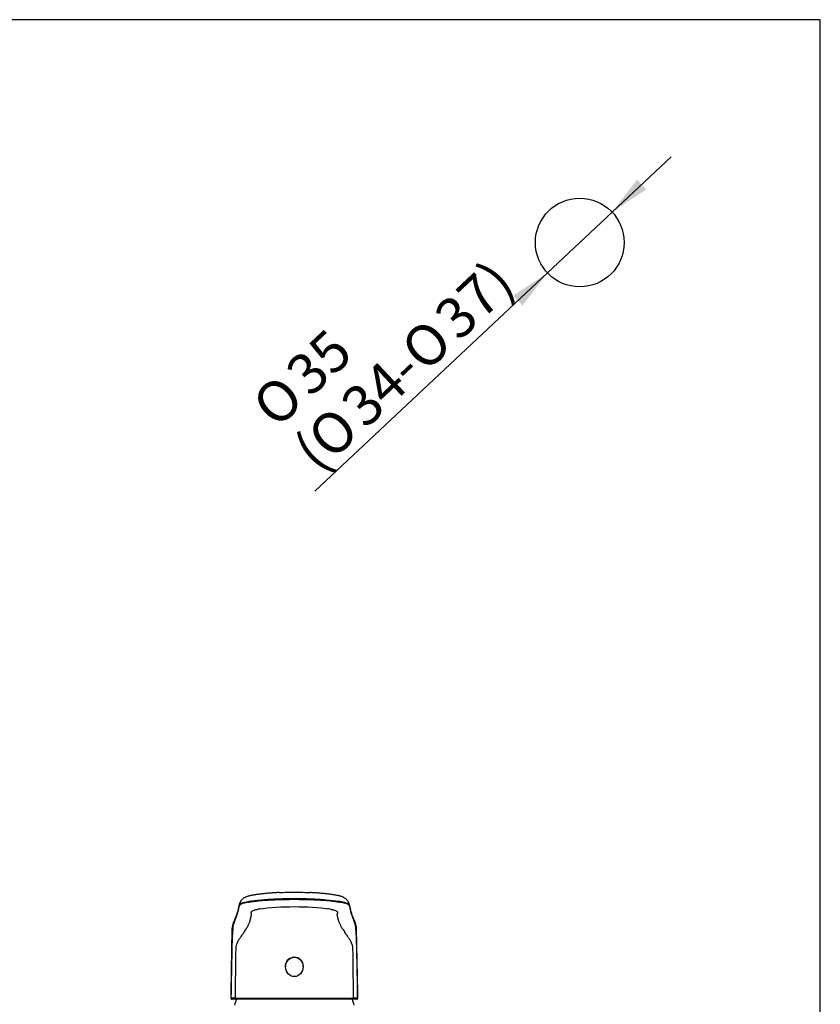
# Paper-space layout 'Layout1' of a CAD drawing. Units: millimetres. Extents: x 33 to 1015, y 25 to 1455.
# Drawn here: x 620 to 1015, y 969 to 1455 of the extents above; entities that cross this region are included whole.
import ezdxf
from ezdxf.enums import TextEntityAlignment as Align

# ---------------------------------------------------------------- set-up
doc = ezdxf.new("R2010")
doc.units = ezdxf.units.MM
doc.layers.add('Default', color=7, linetype='Continuous')
doc.layers.add('Standard', color=7, linetype='Continuous')
doc.styles.add('SEACAD_Arial', font='arial.ttf')
doc.styles.add('SEACAD_Solid_Edge_ANSI1_Symbols', font='semeca1.ttf')
doc.dimstyles.new('TPI_1_4', dxfattribs={"dimtxt": 20, "dimasz": 20, "dimexe": 10, "dimexo": 0, "dimgap": 5, "dimtad": 0, "dimtih": 1, "dimtoh": 1, "dimdec": 0, "dimlfac": 4, "dimtxsty": 'SEACAD_Arial', "dimblk1": '_SE_FILLED', "dimblk2": '_SE_FILLED', "dimsah": 1, "dimcen": 10, "dimadec": 0, "dimazin": 0, "dimtfac": 0.7, "dimtdec": 3, "dimtofl": 0, "dimtmove": 0, "dimatfit": 3, "dimfxl": 1, "dimtolj": 1, "dimarcsym": 0})

# ---------------------------------------------------------------- blocks, each defined once
blk = doc.blocks.new('DMBLK10')
at = {"layer": 'Default', "linetype": 'Continuous'}
for points in [[(929.2, 1371.31), (924.64, 1376.17), (912.34, 1360.05)], [(868.13, 1313.99), (880.44, 1330.11), (863.57, 1318.86)]]:
    blk.add_hatch(color=7, dxfattribs=at).paths.add_polyline_path(points)
at = {"layer": 'Default', "color": 7, "linetype": 'Continuous'}
for p, q in [((941.5, 1387.42), (880.44, 1330.11)), ((880.44, 1330.11), (765.71, 1222.44))]:
    blk.add_line(p, q, dxfattribs=at)
for s, style, p in [('37)', 'SEACAD_Arial', (823.11, 1310.6)), ('35', 'SEACAD_Arial', (749.81, 1282.94)), ('O', 'SEACAD_Solid_Edge_ANSI1_Symbols', (806.48, 1294.99)), ('34-', 'SEACAD_Arial', (777, 1267.32)), ('O', 'SEACAD_Solid_Edge_ANSI1_Symbols', (733.18, 1267.34)), ('O', 'SEACAD_Solid_Edge_ANSI1_Symbols', (760.37, 1251.71)), ('(', 'SEACAD_Arial', (753.71, 1245.46))]:
    blk.add_text(s, height=20, rotation=43.1834, dxfattribs=dict(at, style=style)).set_placement(p, align=Align.TOP_LEFT)
blk = doc.blocks.new('_SE_FILLED')
at = {"color": 0}
blk.add_line((0, 0), (-1, 0), dxfattribs=at)
blk.add_solid([(0, 0), (-1, -0.1665), (-1, 0.1665), (0, 0)], dxfattribs=at)

psp = doc.layouts.get("Layout1")

# ---------------------------------------------------------------- linework, layer by layer
at = {"layer": 'Default', "color": 7, "linetype": 'Continuous'}
psp.add_line((1015.0243, 25), (1015.0243, 1455), dxfattribs=at)
psp.add_circle((896.3877, 1345.0814), 21.875, dxfattribs=at)
at = {"layer": 'Standard', "color": 7, "linetype": 'Continuous'}
for p, q in [((1015.0243, 1455), (33, 1455)), ((724.8457, 1006.5942), (724.2593, 975.0197)), ((786.8896, 972.7997), (786.2506, 1007.1177)), ((786.9242, 975.0197), (786.3376, 1006.5942)), ((751.2792, 988.0814), (751.2792, 987.7931)), ((759.9042, 987.7931), (759.9042, 988.0814)), ((724.3695, 972.2949), (724.4986, 972.2948)), ((724.8732, 971.9136), (724.7441, 971.9136)), ((726.6745, 971.9136), (724.8732, 971.9136)), ((784.509, 971.9136), (726.6745, 971.9136)), ((786.3103, 971.9136), (784.509, 971.9136)), ((786.4394, 971.9136), (786.3103, 971.9136)), ((786.6849, 972.2948), (786.814, 972.2949))]:
    psp.add_line(p, q, dxfattribs=at)
for centre, radius, start, end in [((755.5917, 877.8992), 139.4311, 82.667373, 97.332625), ((728.0783, 1006.5217), 3.2335, 176.073192, 178.715382), ((783.105, 1006.5216), 3.2336, 1.286105, 3.896942), ((754.8153, 974.3526), 30.5633, 178.749327, 182.568927), ((724.7134, -375.4064), 1347.7013, 89.9299119, 90.0091294), ((724.8734, 972.2884), 0.3748, 179.018191, 269.970052), ((755.5917, 960.8537), 30.625, 158.815718, 164.857269), ((755.5917, 960.8537), 30.625, 15.142731, 21.186635), ((786.4716, -377.8096), 1350.1044, 89.990947, 90.0700236), ((786.3101, 972.2884), 0.3748, 270.029948, 0.981848), ((756.37, 974.3525), 30.5615, 357.431075, 1.250896)]:
    psp.add_arc(centre, radius, start, end, dxfattribs=at)
psp.add_ellipse((755.5917, 987.7931), major_axis=(0, 4.7965), ratio=0.89910215, dxfattribs=at)
for centre, major_axis, start_param, end_param in [((724.7441, 972.2886), (0, 0.375), 1.55390112, 3.14159265), ((786.4394, 972.2886), (0, -0.375), 0, 1.58769221)]:
    psp.add_ellipse(centre, major_axis=major_axis, ratio=0.99920866, start_param=start_param, end_param=end_param, dxfattribs=at)
for points, knots in [([(724.4986, 972.2948), (724.5243, 973.8445), (724.5743, 976.865), (724.6588, 981.7126), (724.7452, 986.4886), (724.8237, 990.613), (724.8877, 993.7629), (724.9318, 995.8788), (724.9724, 997.6848), (725.0109, 999.2126), (725.0603, 1000.8548), (725.12, 1002.4065), (725.1666, 1003.3881), (725.1938, 1003.8897), (725.2057, 1004.1085), (725.228, 1004.5247), (725.2742, 1005.312), (725.3404, 1006.3081), (725.419, 1007.2234), (725.4815, 1007.7657), (725.5275, 1008.0661), (725.571, 1008.3188), (725.6093, 1008.5341), (725.6425, 1008.7399), (725.6647, 1008.8759), (725.7027, 1009.0631), (725.7451, 1009.1948), (725.7865, 1009.285), (725.8172, 1009.3577), (725.8431, 1009.4332), (725.864, 1009.5184), (725.8954, 1009.6392), (725.9316, 1009.728), (725.9728, 1009.805), (726.0036, 1009.8636), (726.0293, 1009.924), (726.0499, 1009.9936), (726.0796, 1010.0912), (726.1138, 1010.1714), (726.1526, 1010.2504), (726.1916, 1010.3282), (726.2309, 1010.418), (726.2704, 1010.5466), (726.3301, 1010.7305), (726.4592, 1011.1088), (726.7321, 1011.851), (727.0285, 1012.6273), (727.3013, 1013.374), (727.4916, 1013.9398), (727.6628, 1014.5305), (727.8667, 1015.3644), (728.012, 1016.1355), (728.1286, 1016.7464), (728.2102, 1017.1304), (728.3005, 1017.4846), (728.4415, 1017.8583), (728.6218, 1018.1928), (728.9201, 1018.5495), (729.3664, 1018.8537), (729.7996, 1019.066), (730.3273, 1019.2559), (731.1315, 1019.4537), (732.2795, 1019.647), (733.5301, 1019.8371), (734.74, 1020.0003), (735.8666, 1020.1387), (736.8521, 1020.2605), (738.6864, 1020.4658), (741.6199, 1020.6992), (747.4256, 1021.0154), (755.5917, 1021.1924), (763.7576, 1021.0156), (769.5634, 1020.6991), (772.5343, 1020.4632), (774.4311, 1020.2486), (775.4104, 1020.1274), (776.3407, 1020.0123), (777.2261, 1019.8956), (778.0493, 1019.7765), (779.0163, 1019.6284), (780.2791, 1019.4155), (781.2611, 1019.1423), (781.8604, 1018.8264), (782.2717, 1018.5329), (782.5514, 1018.2076), (782.7361, 1017.874), (782.8676, 1017.5296), (782.9566, 1017.2078), (783.0269, 1016.8985), (783.0757, 1016.6668), (783.1812, 1016.1289), (783.3167, 1015.4454), (783.5205, 1014.6082), (783.6917, 1013.9928), (783.882, 1013.3909), (784.1549, 1012.6157), (784.4514, 1011.8435), (784.7244, 1011.1017), (784.8633, 1010.7013), (784.9427, 1010.4477), (785.0019, 1010.2754), (785.0607, 1010.1046), (785.105, 1009.959), (785.1349, 1009.8427), (785.1555, 1009.765), (785.1811, 1009.7136), (785.2117, 1009.6831), (785.2524, 1009.656), (785.2883, 1009.6132), (785.3195, 1009.5168), (785.3403, 1009.4434), (785.3661, 1009.3755), (785.3968, 1009.3037), (785.4383, 1009.2081), (785.4808, 1009.0673), (785.5187, 1008.8761), (785.5409, 1008.7397), (785.5742, 1008.5342), (785.6124, 1008.3189), (785.6559, 1008.0661), (785.702, 1007.7657), (785.7644, 1007.2234), (785.8431, 1006.3081), (785.9092, 1005.312), (785.9554, 1004.5248), (785.9777, 1004.1085), (785.9896, 1003.8897), (786.0168, 1003.3881), (786.0634, 1002.4065), (786.1231, 1000.8548), (786.1725, 999.2126), (786.211, 997.6848), (786.2516, 995.8788), (786.2958, 993.7629), (786.3598, 990.613), (786.4382, 986.4887), (786.5247, 981.7127), (786.6091, 976.865), (786.6592, 973.8445), (786.6849, 972.2948)], [0, 0, 0, 0, 0.01465504, 0.02856512, 0.04584368, 0.05982694, 0.06758168, 0.07568199, 0.07988187, 0.08475231, 0.09032324, 0.09596247, 0.10093598, 0.10150303, 0.102126, 0.10362481, 0.10657899, 0.11227271, 0.11753969, 0.1222337, 0.1243358, 0.12638067, 0.13057414, 0.13163486, 0.1326947, 0.1347941, 0.13884488, 0.14080569, 0.1427717, 0.14474175, 0.14572959, 0.14671815, 0.15066891, 0.15264093, 0.15460541, 0.15655849, 0.15753072, 0.15848343, 0.1621783, 0.16403579, 0.16589905, 0.16964188, 0.17152303, 0.1734101, 0.18101799, 0.19626032, 0.22655495, 0.24166488, 0.25716642, 0.27238706, 0.2870869, 0.31770779, 0.32641286, 0.33362408, 0.34883269, 0.35656082, 0.36542136, 0.37787601, 0.3865557, 0.39138469, 0.39594247, 0.40444244, 0.41247244, 0.41897676, 0.4255915, 0.43071733, 0.43470682, 0.43870246, 0.45420999, 0.46930418, 0.49999385, 0.53068352, 0.54577794, 0.56128529, 0.56572095, 0.57011826, 0.57439632, 0.57878039, 0.5832703, 0.58751754, 0.59554753, 0.60859405, 0.61572807, 0.6221029, 0.63365928, 0.64304931, 0.65114663, 0.66313526, 0.67101917, 0.67721074, 0.68227287, 0.71289311, 0.72759092, 0.74280748, 0.75830671, 0.77341637, 0.80372569, 0.81896474, 0.82657457, 0.83034357, 0.83408813, 0.83780957, 0.84151051, 0.84245785, 0.84343098, 0.84538385, 0.84735174, 0.84932983, 0.85328526, 0.85427244, 0.8552591, 0.85722935, 0.85919605, 0.86115716, 0.86520667, 0.86730589, 0.86836552, 0.86942595, 0.87361894, 0.87566407, 0.87776624, 0.88246027, 0.88772725, 0.89342097, 0.89637515, 0.89787396, 0.89849691, 0.89906397, 0.90403749, 0.90967671, 0.91524764, 0.92011809, 0.92431797, 0.93241829, 0.940173, 0.95415603, 0.97143471, 0.98534481, 1, 1, 1, 1]), ([(786.3377, 1006.5942), (786.3309, 1006.9453), (786.2186, 1007.2817), (785.9819, 1007.9882), (785.8491, 1008.344), (785.4385, 1009.4179), (785.1457, 1010.1436), (784.2917, 1012.3458), (783.7576, 1013.8545), (783.2269, 1016.0325), (783.1145, 1016.7448), (782.8708, 1017.7663), (782.7786, 1018.098), (782.3502, 1018.7271), (782.0137, 1019.0254), (780.8394, 1019.4356), (780.3358, 1019.5657), (779.0597, 1019.8208), (778.2783, 1019.9472), (775.6611, 1020.3144), (773.5436, 1020.5541), (770.0643, 1020.8553), (768.8526, 1020.9454), (766.3033, 1021.1025), (764.9488, 1021.1704), (760.8131, 1021.3335), (757.9437, 1021.3914), (752.1546, 1021.3749), (749.3012, 1021.3031), (743.843, 1021.0589), (741.3698, 1020.8888), (736.8142, 1020.4654), (734.7939, 1020.2263), (731.4827, 1019.7272), (730.3551, 1019.475), (728.9987, 1018.9133), (728.7309, 1018.6151), (728.3654, 1017.9843), (728.282, 1017.6536), (728.0534, 1016.6375), (727.9349, 1015.9312), (727.3993, 1013.7728), (726.8675, 1012.2812), (726.0219, 1010.1039), (725.7325, 1009.3865), (725.3271, 1008.3246), (725.196, 1007.9727), (724.9626, 1007.2741), (724.8525, 1006.9418), (724.8457, 1006.5942)], [0, 0, 0, 0, 0.03125, 0.03125, 0.0625, 0.0625, 0.125, 0.125, 0.25, 0.25, 0.3125, 0.3125, 0.34375, 0.34375, 0.375, 0.375, 0.390625, 0.390625, 0.40625, 0.40625, 0.4375, 0.4375, 0.453125, 0.453125, 0.46875, 0.46875, 0.5, 0.5, 0.53125, 0.53125, 0.5625, 0.5625, 0.59375, 0.59375, 0.625, 0.625, 0.65625, 0.65625, 0.6875, 0.6875, 0.75, 0.75, 0.875, 0.875, 0.9375, 0.9375, 0.96875, 0.96875, 1, 1, 1, 1]), ([(748.1935, 1024.4599), (748.025, 1024.4523), (747.5384, 1024.4301), (746.652, 1024.3815), (745.6138, 1024.3181), (744.5955, 1024.2478), (743.5795, 1024.1703), (742.5593, 1024.0846), (741.5393, 1023.9904), (740.5396, 1023.8896), (739.5628, 1023.7824), (738.6115, 1023.6691), (737.6881, 1023.55), (736.7953, 1023.4254), (735.9438, 1023.2966), (735.1554, 1023.1645), (734.4323, 1023.0289), (733.7613, 1022.8863), (733.1315, 1022.7312), (732.5373, 1022.5587), (731.956, 1022.3565), (731.4337, 1022.1341), (730.9651, 1021.8885), (730.5674, 1021.6431), (730.1474, 1021.3355), (729.7362, 1020.9621), (729.3741, 1020.55), (729.0938, 1020.1498), (728.8878, 1019.7878), (728.7376, 1019.4716), (728.6285, 1019.2011), (728.5529, 1018.9889), (728.4855, 1018.7884), (728.3779, 1018.4393), (728.2656, 1018.0058), (728.1594, 1017.5201), (728.0725, 1017.0686), (727.9965, 1016.6571), (727.9287, 1016.3146), (727.8789, 1016.091), (727.8251, 1015.8754), (727.7246, 1015.4866), (727.5508, 1014.8759), (727.2617, 1013.9759), (726.9548, 1013.1097), (726.6079, 1012.2244), (726.24, 1011.3169), (725.8517, 1010.3429), (725.5038, 1009.4226), (725.2133, 1008.5254), (725.1214, 1008.2222), (725.0343, 1007.8994), (724.9779, 1007.6748), (724.9139, 1007.3447), (724.8694, 1006.9754), (724.8594, 1006.8091), (724.8558, 1006.7432)], [0, 0, 0, 0, 0.00377963, 0.01281331, 0.02175705, 0.03061338, 0.03956504, 0.04913882, 0.05882697, 0.06863681, 0.07856863, 0.08862035, 0.09878768, 0.10906459, 0.11948738, 0.12956455, 0.13935327, 0.14916157, 0.15914817, 0.1692257, 0.17975429, 0.19130997, 0.20006623, 0.20861726, 0.21888552, 0.22984332, 0.24030386, 0.2504107, 0.25909392, 0.26725358, 0.27575825, 0.28379741, 0.29156623, 0.30492248, 0.32901554, 0.35383599, 0.37966209, 0.40635868, 0.43375273, 0.45412723, 0.46799898, 0.48154812, 0.53771413, 0.5965618, 0.66208266, 0.71542773, 0.77104635, 0.83277811, 0.88757817, 0.93518245, 0.96089602, 0.96333817, 0.96567668, 0.97962861, 0.99310995, 1, 1, 1, 1]), ([(748.2582, 1024.4631), (750.7056, 1024.5774), (753.3145, 1024.6383), (758.5156, 1024.6282), (761.1686, 1024.5551), (763.6248, 1024.4287)], [0, 0, 0, 0, 0.495051878, 0.495051878, 1, 1, 1, 1]), ([(786.328, 1006.7415), (786.3232, 1006.8249), (786.312, 1007.0032), (786.2617, 1007.389), (786.2017, 1007.6967), (786.1373, 1007.9439), (786.1254, 1007.9872), (786.0371, 1008.3098), (785.855, 1008.9033), (785.5423, 1009.793), (785.1786, 1010.7344), (784.7983, 1011.6732), (784.4471, 1012.5473), (784.1489, 1013.3282), (783.8695, 1014.1349), (783.6043, 1014.97), (783.4349, 1015.5745), (783.3314, 1015.9825), (783.2915, 1016.1494), (783.2389, 1016.3924), (783.1739, 1016.7268), (783.0897, 1017.1807), (782.9897, 1017.683), (782.8677, 1018.2132), (782.7331, 1018.6814), (782.6383, 1018.9673), (782.5626, 1019.1818), (782.4589, 1019.4423), (782.313, 1019.7553), (782.114, 1020.1101), (781.8523, 1020.4921), (781.5251, 1020.8786), (781.1426, 1021.2449), (780.7096, 1021.5804), (780.3186, 1021.8308), (779.9178, 1022.0477), (779.5017, 1022.2425), (779.0096, 1022.4363), (778.4314, 1022.6239), (777.8435, 1022.7851), (777.2091, 1022.9336), (776.522, 1023.0735), (775.7833, 1023.2067), (775.0102, 1023.3323), (774.1752, 1023.4559), (773.2841, 1023.5784), (772.334, 1023.6986), (771.3574, 1023.8124), (770.3525, 1023.9201), (769.3219, 1024.0212), (768.2677, 1024.1156), (767.1927, 1024.2027), (766.1477, 1024.2792), (765.1249, 1024.3458), (764.2741, 1024.396), (763.7919, 1024.4201), (763.6108, 1024.4291)], [0, 0, 0, 0, 0.00859816, 0.02171428, 0.0349648, 0.03810279, 0.04012516, 0.04210752, 0.08789535, 0.13583706, 0.19055169, 0.25245388, 0.30789036, 0.35801903, 0.41152302, 0.47200872, 0.52673805, 0.54236857, 0.5572765, 0.57217821, 0.6015264, 0.63014106, 0.65805661, 0.68515893, 0.71122231, 0.7197747, 0.72735662, 0.73545282, 0.74385368, 0.75269797, 0.76207616, 0.77195703, 0.78217033, 0.79260265, 0.80338702, 0.81028319, 0.81705918, 0.8287812, 0.83896228, 0.84853445, 0.85820436, 0.86845776, 0.87829919, 0.88802359, 0.89773343, 0.90832304, 0.91868648, 0.92894643, 0.93910456, 0.94916216, 0.95912117, 0.96898465, 0.97875853, 0.98709212, 0.99588074, 1, 1, 1, 1]), ([(737.9323, 1016.2176), (737.5793, 1016.147), (736.9175, 1015.9985), (736.0736, 1015.764), (735.3777, 1015.524), (734.8185, 1015.2748), (734.4079, 1015.0249), (734.1907, 1014.8024), (734.1064, 1014.607), (734.1277, 1014.4407), (734.1998, 1014.2996), (734.2695, 1014.1535), (734.3217, 1014.0008), (734.3483, 1013.8088), (734.3471, 1013.5931), (734.2979, 1013.242), (734.189, 1012.7336), (734.0227, 1012.0667), (733.8482, 1011.396), (733.7212, 1010.8788), (733.6098, 1010.4675), (733.4858, 1010.0545), (733.2944, 1009.5154), (733.0127, 1008.8246), (732.6902, 1008.0925), (732.3626, 1007.4316), (732.048, 1006.9375), (731.8739, 1006.6951), (731.746, 1006.5314), (731.6571, 1006.3695), (731.5783, 1006.2134), (731.4861, 1006.0515), (731.3899, 1005.9107), (731.2614, 1005.7652), (731.1695, 1005.6651), (731.0832, 1005.542), (730.9959, 1005.3906), (730.8835, 1005.1795), (730.7662, 1004.9782), (730.6302, 1004.8011), (730.5352, 1004.683), (730.4455, 1004.5343), (730.3565, 1004.3537), (730.2444, 1004.1093), (730.095, 1003.8551), (729.9153, 1003.6364), (729.7934, 1003.5103), (729.6196, 1003.3296), (729.449, 1003.1122), (729.2878, 1002.8425), (729.1261, 1002.5555), (728.8582, 1002.1587), (728.543, 1001.7253), (728.256, 1001.3342), (727.9652, 1000.9054), (727.7064, 1000.4615), (727.4987, 999.9667), (727.2871, 999.4911), (727.0258, 998.8289), (726.7863, 997.8692), (726.6956, 996.7715), (726.66, 995.638), (726.6414, 994.4804), (726.6232, 993.3117), (726.6083, 992.1458), (726.5831, 990.5592), (726.5535, 988.5348), (726.5164, 985.3001), (726.4822, 981.3034), (726.441, 977.2365), (726.3986, 974.2452), (726.3719, 972.825), (726.362, 972.2938)], [0, 0, 0, 0, 0.01434751, 0.02881268, 0.04346721, 0.05938636, 0.07765105, 0.09461567, 0.11124293, 0.1301715, 0.14890169, 0.1660478, 0.18740922, 0.20469811, 0.22627876, 0.24539373, 0.28389779, 0.32432601, 0.36250591, 0.40208774, 0.42244972, 0.44230685, 0.48136439, 0.52089436, 0.55946538, 0.59858734, 0.61798615, 0.62277027, 0.62751848, 0.63675321, 0.64271404, 0.64564263, 0.65428164, 0.65650391, 0.65876442, 0.66313452, 0.66736869, 0.67154355, 0.67999796, 0.68218092, 0.68436541, 0.68851224, 0.69241648, 0.69614043, 0.70372432, 0.70778809, 0.70990303, 0.71199908, 0.71956394, 0.72291145, 0.72626758, 0.73408269, 0.74339809, 0.74855774, 0.75389722, 0.7640874, 0.76815991, 0.77257733, 0.78208763, 0.79148221, 0.80056074, 0.80963069, 0.81943026, 0.82892081, 0.83824405, 0.84794124, 0.86771735, 0.88770778, 0.92694742, 0.96531479, 0.98702602, 1, 1, 1, 1]), ([(736.861, 1015.9735), (736.8622, 1015.9703), (736.8746, 1015.9685), (736.9326, 1015.9821), (737.0424, 1016.013), (737.1621, 1016.0462), (737.2403, 1016.0671), (737.2507, 1016.0699)], [0, 0, 0, 0, 0.24752578, 0.51936954, 0.75871197, 0.96886752, 1, 1, 1, 1]), ([(738.328, 1016.2934), (738.2412, 1016.2774), (738.1082, 1016.2523), (737.9783, 1016.2268), (737.9323, 1016.2176)], [0, 0, 0, 0, 0.64325388, 1, 1, 1, 1]), ([(773.2511, 1016.2176), (773.2052, 1016.2268), (772.7665, 1016.3131), (772.2924, 1016.394), (771.8425, 1016.4624)], [0, 0, 0, 0, 0.10564165, 1, 1, 1, 1]), ([(784.8215, 972.2938), (784.797, 973.714), (784.7588, 975.9188), (784.7256, 978.9102), (784.6945, 982.0881), (784.6669, 985.3001), (784.6303, 988.5349), (784.5936, 990.9406), (784.5659, 992.9155), (784.542, 994.4805), (784.5264, 995.4736), (784.5021, 996.2958), (784.4685, 997.0275), (784.3854, 997.9161), (784.1577, 998.8288), (783.8963, 999.4911), (783.6847, 999.9667), (783.477, 1000.4615), (783.2182, 1000.9054), (782.9274, 1001.3342), (782.6404, 1001.7253), (782.3252, 1002.1587), (782.0573, 1002.5555), (781.8956, 1002.8425), (781.7343, 1003.1122), (781.5638, 1003.3296), (781.3901, 1003.5104), (781.2675, 1003.6367), (781.084, 1003.8556), (780.9263, 1004.1095), (780.8088, 1004.3546), (780.7209, 1004.535), (780.6391, 1004.6833), (780.5558, 1004.8003), (780.4456, 1004.9732), (780.3783, 1005.1674), (780.3267, 1005.3645), (780.2756, 1005.5057), (780.2025, 1005.6221), (780.1038, 1005.7199), (779.9564, 1005.8658), (779.7705, 1006.0745), (779.5755, 1006.3295), (779.4298, 1006.5309), (779.3043, 1006.6942), (779.1261, 1006.9377), (778.8099, 1007.4315), (778.4768, 1008.0936), (778.1518, 1008.8275), (777.8656, 1009.5277), (777.6122, 1010.2171), (777.3826, 1010.9069), (777.1803, 1011.5928), (777.0033, 1012.2697), (776.8673, 1012.8952), (776.7926, 1013.3523), (776.7702, 1013.6645), (776.7929, 1013.926), (776.8699, 1014.1255), (776.9626, 1014.2787), (777.0017, 1014.3569), (777.0273, 1014.4043), (777.0591, 1014.4833), (777.0762, 1014.6073), (776.9927, 1014.8024), (776.7755, 1015.0249), (776.365, 1015.2748), (775.8058, 1015.524), (775.1099, 1015.764), (774.2659, 1015.9985), (773.6042, 1016.147), (773.2511, 1016.2176)], [0, 0, 0, 0, 0.03468132, 0.05384047, 0.07304439, 0.11227931, 0.13226733, 0.15204103, 0.17105901, 0.18054847, 0.19034688, 0.19539039, 0.20078537, 0.20850121, 0.21789478, 0.22740401, 0.2318209, 0.23589293, 0.24608186, 0.25142069, 0.2565797, 0.26589403, 0.27370833, 0.2770643, 0.28041205, 0.28797459, 0.29006965, 0.29218735, 0.29627526, 0.30392644, 0.30766663, 0.31155611, 0.31564105, 0.31776944, 0.31987909, 0.3279869, 0.33202122, 0.33616846, 0.34052924, 0.3428292, 0.34508904, 0.3539894, 0.36307987, 0.37240824, 0.37715808, 0.38194329, 0.40134681, 0.44046455, 0.47911548, 0.51868725, 0.55783419, 0.59805961, 0.63753828, 0.67560049, 0.71594815, 0.75444452, 0.7735811, 0.79519987, 0.83392224, 0.85109093, 0.85942783, 0.86471214, 0.86983518, 0.88876809, 0.90539501, 0.92235819, 0.94062071, 0.95653794, 0.97119072, 0.98565424, 1, 1, 1, 1]), ([(773.9853, 1016.0564), (774.0069, 1016.0506), (774.0849, 1016.0292), (774.1693, 1016.0061), (774.2405, 1015.988), (774.2845, 1015.979), (774.2997, 1015.9786), (774.3042, 1015.9795)], [0, 0, 0, 0, 0.07841373, 0.30882898, 0.54523478, 0.79720356, 1, 1, 1, 1]), ([(751.2778, 987.542), (751.2628, 987.6793), (751.2533, 987.8172), (751.2146, 989.1465), (751.6076, 990.3498), (753.1698, 992.1359), (754.3313, 992.6881), (755.5322, 992.7051)], [0, 0, 0, 0, 0.0547862, 0.0547862, 0.5273931, 0.5273931, 1, 1, 1, 1]), ([(755.5322, 992.7051), (756.7331, 992.722), (757.9077, 992.2029), (759.5141, 990.4691), (759.9427, 989.2714), (759.9355, 987.9115), (759.9266, 987.7449), (759.9099, 987.5794)], [0, 0, 0, 0, 0.46730964, 0.46730964, 0.93461928, 0.93461928, 1, 1, 1, 1]), ([(724.2827, 972.9827), (724.2917, 972.7564), (724.3037, 972.5864), (724.3329, 972.355), (724.3503, 972.2949), (724.3695, 972.2949)], [0, 0, 0, 0, 0.5, 0.5, 1, 1, 1, 1]), ([(724.2883, 972.8966), (724.2901, 972.8553), (724.2955, 972.7324), (724.3091, 972.5517), (724.3288, 972.3796), (724.3489, 972.2712), (724.3744, 972.1934), (724.3901, 972.159), (724.3937, 972.1518)], [0, 0, 0, 0, 0.10392133, 0.36465098, 0.63441934, 0.87031307, 0.97421066, 1, 1, 1, 1]), ([(726.362, 972.2938), (726.3608, 972.1948), (726.394, 972.0958), (726.5099, 971.9548), (726.5919, 971.9136), (726.6745, 971.9136)], [0, 0, 0, 0, 0.5, 0.5, 1, 1, 1, 1]), ([(726.362, 972.2938), (727.967, 972.2934), (729.9034, 972.2903), (734.1656, 972.2879), (736.5316, 972.2882), (741.5938, 972.2882), (744.2487, 972.2878), (748.4296, 972.2871), (749.8641, 972.287), (752.7196, 972.287), (754.1493, 972.2871), (758.4438, 972.2871), (761.354, 972.2869), (766.9079, 972.2878), (769.5802, 972.2882), (774.6634, 972.2882), (777.0016, 972.2879), (781.2844, 972.2903), (783.2178, 972.2934), (784.8215, 972.2938)], [0, 0, 0, 0, 0.125, 0.125, 0.25, 0.25, 0.375, 0.375, 0.4375, 0.4375, 0.5, 0.5, 0.625, 0.625, 0.75, 0.75, 0.875, 0.875, 1, 1, 1, 1]), ([(784.509, 971.9136), (784.5916, 971.9136), (784.6736, 971.9548), (784.7895, 972.0958), (784.8227, 972.1948), (784.8215, 972.2938)], [0, 0, 0, 0, 0.5, 0.5, 1, 1, 1, 1]), ([(786.7427, 972.0769), (786.7482, 972.0839), (786.7709, 972.1148), (786.7993, 972.1686), (786.823, 972.2336), (786.8438, 972.3177), (786.8625, 972.4372), (786.8798, 972.6196), (786.8918, 972.7974), (786.8963, 972.9129), (786.8974, 972.9434)], [0, 0, 0, 0, 0.017492175, 0.079437791, 0.157823344, 0.272533048, 0.477949934, 0.711339234, 0.934904691, 1, 1, 1, 1]), ([(786.814, 972.2949), (786.8332, 972.2949), (786.8502, 972.3534), (786.8749, 972.5469), (786.8838, 972.6529), (786.8913, 972.7845)], [0, 0, 0, 0, 0.5936483, 0.5936483, 1, 1, 1, 1])]:
    psp.add_open_spline(points, degree=3, knots=knots, dxfattribs=at)
for points in [[(738.8558, 1016.3854), (738.7906, 1016.3746), (738.726, 1016.3637), (738.662, 1016.3527)], [(786.9242, 975.0197), (786.9189, 975.3444), (786.8961, 975.6693), (786.856, 975.9935)], [(786.8913, 972.7845), (786.8948, 972.8452), (786.8979, 972.9113), (786.9008, 972.9827)]]:
    psp.add_open_spline(points, degree=3, dxfattribs=at)

# ---------------------------------------------------------------- dimensions: what is measured, and where the dimension line sits
at = {"layer": 'Default', "color": 7, "linetype": 'Continuous'}
dim = psp.add_diameter_dim_2p(p1=(912.3383, 1360.0512), p2=(880.4372, 1330.1116), text='\\A1;%%C35 {}\\P(%%C34-%%C37)', dimstyle='TPI_1_4', override={"dimtad": 1, "dimtih": 0, "dimtoh": 0, "dimtofl": 1, "dimtmove": 1}, dxfattribs=at)
dim.commit()
dim.dimension.update_dxf_attribs({"geometry": 'DMBLK10', "text_midpoint": (874.8069, 1324.8274), "dimtype": 163})

doc.saveas('drawing.dxf')
